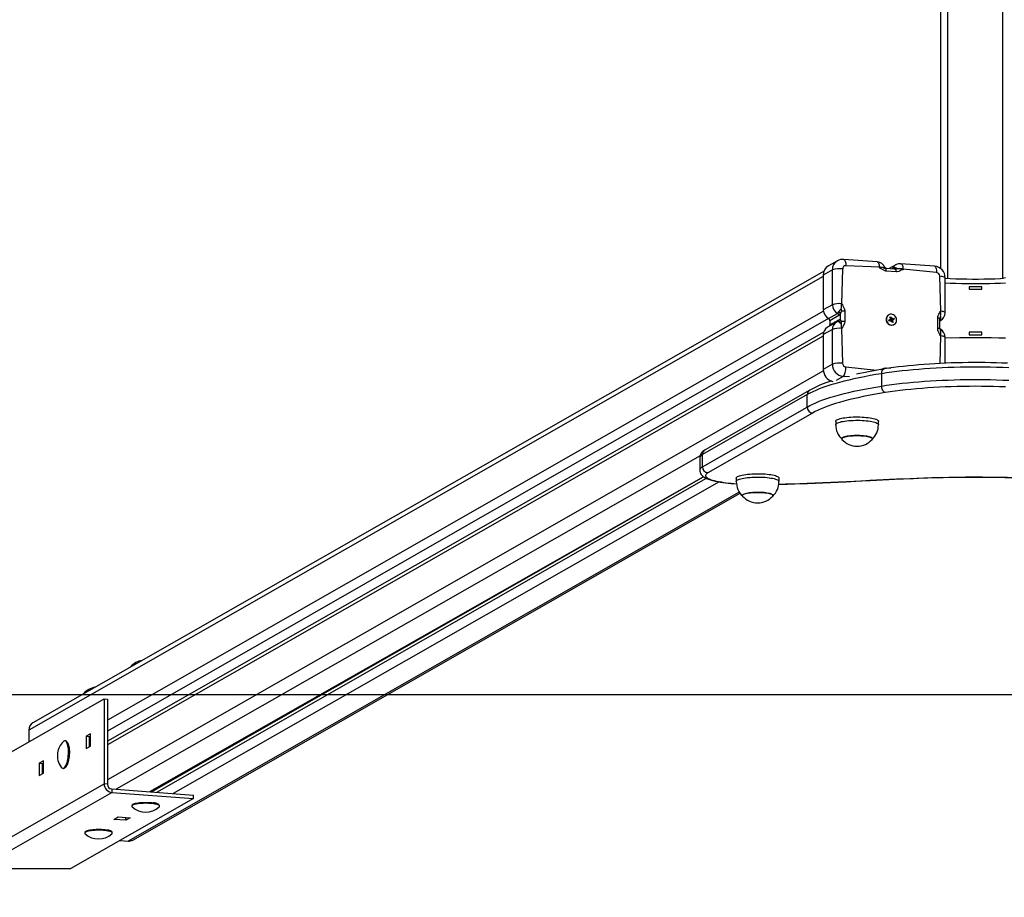
# Model space of a CAD drawing. Units: millimetres. Extents: x -672 to 101484, y -1263 to 5341.
# Drawn here: x 2777 to 3634, y 1316 to 2080 of the extents above; entities that cross this region are included whole.
import ezdxf

# ---------------------------------------------------------------- set-up
doc = ezdxf.new("R2010")
doc.units = ezdxf.units.MM
doc.header["$LTSCALE"] = 50
doc.header["$PDSIZE"] = -1
doc.layers.add('ГЕОМЕТРИЯ', color=70, linetype='Continuous')
doc.styles.add('SLDTEXTSTYLE3', font='isocpeui.ttf')
doc.dimstyles.new('SLDDIMSTYLE0', dxfattribs={"dimtxt": 150, "dimasz": 150, "dimexe": 0, "dimexo": 0.0625, "dimgap": 37.5, "dimtad": 2, "dimdec": 0, "dimrnd": 1e-09, "dimzin": 12, "dimdsep": 46, "dimtxsty": 'SLDTEXTSTYLE3', "dimsah": 1, "dimcen": 0.09, "dimadec": 0, "dimazin": 3, "dimtfac": 1, "dimtdec": 3, "dimtofl": 0, "dimtmove": 0, "dimatfit": 3, "dimfxl": 1, "dimfrac": 2, "dimtolj": 1, "dimtzin": 12, "dimarcsym": 0})

# ---------------------------------------------------------------- blocks, each defined once
blk = doc.blocks.new('_D_5')
at = {"color": 0, "lineweight": -2, "transparency": 16777216}
for p, q in [((783.69, 1492.36), (783.69, 721.37)), ((6433.85, 1492.36), (6433.85, 721.37)), ((933.69, 721.37), (6283.85, 721.37))]:
    blk.add_line(p, q, dxfattribs=at)
at = {"color": 0, "transparency": 16777216}
for points in [[(933.69, 746.37), (933.69, 696.37), (783.69, 721.37)], [(6283.85, 746.37), (6283.85, 696.37), (6433.85, 721.37)]]:
    blk.add_solid(points, dxfattribs=at)
at = {"layer": 'Defpoints', "color": 0, "transparency": 16777216}
for p in [(783.69, 1492.42), (6433.85, 1492.42), (6433.85, 721.37)]:
    blk.add_point(p, dxfattribs=at)
at = {"color": 0, "transparency": 16777216, "insert": (3608.77, 908.87), "char_height": 150, "attachment_point": 2, "style": 'SLDTEXTSTYLE3'}
blk.add_mtext('\\A1;5650', dxfattribs=at)
blk = doc.blocks.new('_D_6')
at = {"color": 0, "lineweight": -2, "transparency": 16777216}
for p, q in [((283.69, 1492.36), (283.69, 371.37)), ((6933.85, 1492.36), (6933.85, 371.37)), ((433.69, 371.37), (6783.85, 371.37))]:
    blk.add_line(p, q, dxfattribs=at)
at = {"color": 0, "transparency": 16777216}
for points in [[(433.69, 396.37), (433.69, 346.37), (283.69, 371.37)], [(6783.85, 396.37), (6783.85, 346.37), (6933.85, 371.37)]]:
    blk.add_solid(points, dxfattribs=at)
at = {"layer": 'Defpoints', "color": 0, "transparency": 16777216}
for p in [(283.69, 1492.42), (6933.85, 1492.42), (6933.85, 371.37)]:
    blk.add_point(p, dxfattribs=at)
at = {"color": 0, "transparency": 16777216, "insert": (3608.77, 558.87), "char_height": 150, "attachment_point": 2, "style": 'SLDTEXTSTYLE3'}
blk.add_mtext('\\A1;6650', dxfattribs=at)

msp = doc.modelspace()

# ---------------------------------------------------------------- linework, layer by layer
for p, q in [((3584.77, 1854.4), (3584.77, 4010.44)), ((3632.77, 1854.4), (3632.77, 4010.44)), ((3578.77, 1862.98), (3578.77, 4001.86)), ((3488.74, 1870.04), (3480.87, 1865.55)), ((3523.35, 1869.07), (3494.22, 1871.28)), ((3477.07, 1861.08), (2788.59, 1467.79)), ((3484.3, 1862.07), (3476.43, 1857.58)), ((3484.3, 1831.75), (3484.3, 1862.07)), ((3493.27, 1862.94), (3492.33, 1832.69)), ((3525.22, 1864.44), (3496.09, 1865.66)), ((3525.22, 1863.8), (3525.22, 1864.44)), ((3530.23, 1864.03), (3530.26, 1864.01)), ((3539.84, 1860.4), (3531.27, 1861.04)), ((3538.08, 1862.87), (3531.44, 1863.38)), ((3539.57, 1866.51), (3533.76, 1863.2)), ((3536.5, 1862.99), (3536.61, 1863.2)), ((3536.5, 1862.99), (3536.61, 1863.2)), ((3573.16, 1865.3), (3544.03, 1867.51)), ((3545.89, 1862.87), (3545.89, 1862.23)), ((3575.02, 1859.69), (3545.89, 1862.87)), ((3476.43, 1856.36), (2785.04, 1461.42)), ((3476.43, 1857.58), (3476.43, 1827.26)), ((3578.78, 1826.15), (3577.84, 1856.54)), ((3582.45, 1824.85), (3582.45, 1855.17)), ((3614.27, 1847.48), (3603.27, 1847.48)), ((3603.27, 1847.48), (3603.27, 1845.2)), ((3603.27, 1845.2), (3614.27, 1845.2)), ((3614.27, 1845.2), (3614.27, 1847.48)), ((3476.52, 1826.09), (2853.44, 1470.17)), ((3484.3, 1831.75), (3476.43, 1827.26)), ((3492.33, 1832.69), (3492.94, 1832.64)), ((3495.15, 1826.18), (3495.15, 1817.26)), ((3578.17, 1826.19), (3578.78, 1826.15)), ((3480.94, 1819.74), (2853.44, 1460.65)), ((3487.84, 1816.59), (3479.98, 1812.11)), ((3480.94, 1819.74), (3488.81, 1824.24)), ((3489.94, 1822.36), (3482.07, 1817.86)), ((3482.07, 1814.28), (3489.94, 1818.77)), ((3482.07, 1817.86), (3482.07, 1814.28)), ((3491.31, 1818.54), (3491.31, 1824.15)), ((3533.18, 1822.83), (3533.18, 1822.83)), ((3533.48, 1818.36), (3534.52, 1818.8)), ((3533.8, 1818.39), (3533.48, 1818.36)), ((3533.88, 1817.45), (3533.48, 1818.36)), ((3533.8, 1818.39), (3534.52, 1818.8)), ((3533.82, 1818.39), (3534.59, 1818.83)), ((3533.88, 1817.45), (3533.82, 1818.39)), ((3534.92, 1817.89), (3533.88, 1817.45)), ((3534.23, 1819.46), (3534.91, 1819.35)), ((3534.79, 1819.02), (3534.23, 1819.46)), ((3534.35, 1820.84), (3535.2, 1821.19)), ((3534.84, 1819.72), (3534.35, 1820.84)), ((3534.95, 1819.52), (3534.95, 1819.52)), ((3534.97, 1819.66), (3535.2, 1821.19)), ((3534.97, 1819.66), (3535.69, 1820.07)), ((3535.2, 1821.19), (3535.69, 1820.07)), ((3535.22, 1817.22), (3535.27, 1817.93)), ((3535.6, 1817.78), (3535.22, 1817.22)), ((3535.71, 1819.18), (3536.12, 1818.25)), ((3535.85, 1817.49), (3535.83, 1817.48)), ((3536.32, 1816.36), (3535.83, 1817.48)), ((3535.88, 1819.25), (3537.64, 1820.1)), ((3535.88, 1819.25), (3536.6, 1819.67)), ((3535.92, 1819.78), (3536.31, 1820.33)), ((3535.95, 1817.42), (3536.68, 1817.83)), ((3535.95, 1817.42), (3537.17, 1816.71)), ((3537, 1818.75), (3536.16, 1818.28)), ((3536.31, 1820.33), (3536.25, 1819.63)), ((3537.17, 1816.71), (3536.32, 1816.36)), ((3536.6, 1819.67), (3537.64, 1820.1)), ((3537.3, 1818.09), (3536.62, 1818.2)), ((3536.68, 1817.83), (3537.17, 1816.71)), ((3536.74, 1818.54), (3537.3, 1818.09)), ((3538.04, 1819.19), (3537, 1818.75)), ((3537.64, 1820.1), (3538.04, 1819.19)), ((3575.96, 1811.14), (3575.96, 1820.06)), ((3577.94, 1811.14), (3577.94, 1818.9)), ((3577.94, 1817.7), (3578.48, 1817.98)), ((3476.75, 1807.97), (2853.44, 1451.91)), ((3484.3, 1810.23), (3476.43, 1805.74)), ((3484.3, 1779.91), (3484.3, 1810.23)), ((3492.33, 1811.17), (3493.27, 1780.78)), ((3492.94, 1811.12), (3492.33, 1811.17)), ((3537.94, 1814.49), (3538.14, 1814.61)), ((3578.23, 1810.43), (3578.21, 1810.46)), ((3578.33, 1810.36), (3578.59, 1810.16)), ((3614.27, 1807.98), (3603.27, 1807.98)), ((3603.27, 1807.98), (3603.27, 1805.69)), ((3614.27, 1805.69), (3614.27, 1807.98)), ((3476.43, 1804.52), (2853.44, 1448.65)), ((3476.43, 1805.74), (3476.43, 1775.41)), ((3578.04, 1780.65), (3578.78, 1804.63)), ((3578.78, 1804.63), (3578.17, 1804.68)), ((3582.45, 1780.85), (3582.45, 1803.33)), ((3603.27, 1805.69), (3614.27, 1805.69)), ((3476.5, 1774.24), (2853.44, 1418.33)), ((3484.3, 1779.91), (3476.43, 1775.41)), ((3496.09, 1777.63), (3522.65, 1774.73)), ((3531.27, 1776.92), (3534.84, 1776.65)), ((3483.57, 1765.47), (3483.12, 1765.33)), ((3493.7, 1769.42), (3487.53, 1765.89)), ((3499.32, 1768.99), (3493.7, 1769.42)), ((3527.23, 1760.99), (3527.23, 1771.75)), ((3464.66, 1757.48), (3373.48, 1705.39)), ((3462.44, 1753.49), (3371.26, 1701.41)), ((3462.44, 1742.73), (3462.44, 1753.49)), ((3371.26, 1690.65), (3462.44, 1742.73)), ((3467.14, 1737.48), (3375.96, 1685.4)), ((3487.2, 1730.26), (3487.2, 1727.32)), ((3524.4, 1727.32), (3524.4, 1730.26)), ((3369.16, 1700.23), (2860.96, 1409.93)), ((3368.96, 1698.69), (3368.96, 1687.93)), ((3371.26, 1690.65), (3371.26, 1701.41)), ((3372.19, 1682.08), (2890.09, 1407.73)), ((2891.7, 1407.61), (3372.19, 1682.08)), ((3374.61, 1680.64), (2896.05, 1407.28)), ((3400.67, 1680.83), (3400.67, 1677.89)), ((3437.87, 1677.89), (3437.87, 1680.83)), ((3385.84, 1677.55), (2910.76, 1406.16)), ((3403.31, 1668.68), (2871.49, 1364.88)), ((2875.46, 1365.76), (3403.97, 1667.67)), ((2873.72, 1516.62), (2873.23, 1516.14)), ((2739.93, 1425.42), (2850.62, 1488.65)), ((2850.62, 1488.65), (2850.62, 1414.63)), ((2850.62, 1488.65), (2853.44, 1488.44)), ((2853.44, 1488.44), (2853.44, 1414.41)), ((2785.04, 1461.42), (2785.04, 1451.19)), ((2838.82, 1458.26), (2835.06, 1456.11)), ((2838.82, 1447.5), (2838.82, 1458.26)), ((2816.95, 1452.08), (2816.42, 1452.12)), ((2818.61, 1450.79), (2818.61, 1450.79)), ((2835.06, 1456.11), (2835.06, 1445.35)), ((2835.06, 1456.11), (2837.88, 1455.9)), ((2837.88, 1455.9), (2838.82, 1456.44)), ((2837.88, 1446.96), (2837.88, 1455.9)), ((2838.82, 1452.3), (2837.88, 1451.76)), ((2835.06, 1445.35), (2838.82, 1447.5)), ((2797.78, 1434.82), (2794.02, 1432.67)), ((2794.02, 1432.67), (2794.02, 1421.91)), ((2794.02, 1432.67), (2796.84, 1432.45)), ((2796.84, 1432.45), (2797.78, 1432.99)), ((2796.84, 1423.52), (2796.84, 1432.45)), ((2797.78, 1424.06), (2797.78, 1434.82)), ((2794.02, 1421.91), (2797.78, 1424.06)), ((2797.78, 1428.86), (2796.84, 1428.32)), ((2815.14, 1428.15), (2815.14, 1428.15)), ((2816.98, 1429.17), (2816.98, 1429.17)), ((2734.07, 1348.05), (2850.62, 1414.63)), ((2853.44, 1414.41), (2850.62, 1414.63)), ((2740.98, 1340.89), (2857.2, 1407.28)), ((2857.2, 1410.22), (2857.2, 1407.28)), ((2857.2, 1410.22), (2928.32, 1404.83)), ((2857.2, 1407.28), (2928.32, 1401.9)), ((2928.32, 1401.9), (2821.52, 1340.89)), ((2875.41, 1396.71), (2875.41, 1396.71)), ((2898.08, 1396.71), (2898.08, 1396.71)), ((2928.32, 1401.9), (2928.32, 1404.83)), ((2874.74, 1395.8), (2874.74, 1395.25)), ((2898.74, 1395.8), (2898.74, 1395.8)), ((2859.17, 1383.79), (2862.94, 1385.94)), ((2869.51, 1383.01), (2859.17, 1383.79)), ((2862.94, 1385.94), (2873.27, 1385.16)), ((2869.51, 1383.01), (2869.51, 1385.44)), ((2873.27, 1385.16), (2869.51, 1383.01)), ((2833.7, 1372.36), (2833.7, 1371.81)), ((2834.37, 1373.26), (2834.37, 1373.26)), ((2857.04, 1373.26), (2857.04, 1373.26)), ((2857.7, 1372.36), (2857.7, 1372.36)), ((2864.45, 1365.42), (2871.49, 1364.88)), ((2740.98, 1340.89), (2821.52, 1340.89))]:
    msp.add_line(p, q)
at = {"flags": 128}
for points in [[(3494.22, 1871.28), (3494.51, 1871.2), (3494.89, 1870.91), (3495.23, 1870.42), (3495.53, 1869.74), (3495.77, 1868.9), (3495.95, 1867.92), (3496.05, 1866.83), (3496.09, 1865.66)], [(3523.35, 1869.07), (3523.66, 1868.98), (3524.05, 1868.68), (3524.39, 1868.16), (3524.69, 1867.45), (3524.93, 1866.58), (3525.1, 1865.55), (3525.2, 1864.42)], [(3531.27, 1861.04), (3530.81, 1861.1), (3529.03, 1861.75), (3527.94, 1862.41), (3526.88, 1863.12), (3525.75, 1863.69), (3525.22, 1863.8)], [(3528.88, 1863.92), (3528.93, 1863.97), (3529.57, 1864.45), (3529.82, 1864.51), (3530.02, 1864.4)], [(3530.02, 1864.4), (3530.15, 1864.15), (3530.23, 1864.03)], [(3530.23, 1864.03), (3530.09, 1864.27), (3530.08, 1864.31)], [(3531.44, 1863.38), (3530.97, 1863.35), (3530.75, 1863.3)], [(3545.89, 1862.23), (3545.36, 1862.21), (3544.23, 1861.81), (3543.17, 1861.26), (3542.09, 1860.77), (3540.3, 1860.39), (3539.84, 1860.4)], [(3544.03, 1867.51), (3544.34, 1867.42), (3544.72, 1867.11), (3545.07, 1866.6), (3545.36, 1865.89), (3545.6, 1865.01), (3545.77, 1863.99), (3545.87, 1862.86)], [(3573.16, 1865.3), (3573.45, 1865.22), (3573.83, 1864.94), (3574.17, 1864.45), (3574.46, 1863.77), (3574.7, 1862.93), (3574.88, 1861.95), (3574.99, 1860.86), (3575.02, 1859.69)], [(3582.45, 1855.17), (3582.34, 1855.43), (3582.03, 1855.67), (3581.51, 1855.9), (3580.81, 1856.11), (3579.95, 1856.29), (3578.95, 1856.43), (3577.84, 1856.54)], [(3635.09, 1855.17), (3630.64, 1854.31), (3625.83, 1854.14), (3620.97, 1854.01), (3616.1, 1853.92), (3611.22, 1853.88), (3606.33, 1853.88), (3601.44, 1853.92), (3596.57, 1854.01), (3591.72, 1854.14), (3586.9, 1854.31), (3582.45, 1854.51)], [(3635.09, 1850.6), (3630.64, 1850.4), (3625.83, 1850.23), (3620.97, 1850.1), (3616.1, 1850.01), (3611.22, 1849.97), (3606.33, 1849.97), (3601.44, 1850.01), (3596.57, 1850.1), (3591.72, 1850.23), (3586.9, 1850.4), (3582.45, 1850.6)], [(3492.94, 1832.64), (3493.01, 1832.09), (3493.47, 1830.87), (3494.08, 1829.73), (3494.63, 1828.56), (3494.95, 1827.63), (3495.13, 1826.66), (3495.15, 1826.18)], [(3575.96, 1820.06), (3575.99, 1820.54), (3576.16, 1821.46), (3576.48, 1822.36), (3577.03, 1823.45), (3577.64, 1824.5), (3578.11, 1825.65), (3578.17, 1826.19)], [(3582.45, 1824.85), (3582.45, 1824.86), (3582.33, 1825.12), (3581.99, 1825.37), (3581.44, 1825.6), (3580.7, 1825.81), (3579.8, 1825.99), (3578.76, 1826.13)], [(3489.04, 1817.17), (3487.98, 1816.68), (3487.84, 1816.59)], [(3489.04, 1817.17), (3489.04, 1817.17), (3488.94, 1817.13)], [(3491.96, 1815.15), (3491.87, 1815.23), (3490.75, 1816.12), (3490.25, 1816.53), (3489.86, 1816.88)], [(3495.15, 1817.26), (3495.13, 1816.78), (3494.95, 1815.86), (3494.63, 1814.96), (3494.08, 1813.87), (3493.47, 1812.82), (3493.01, 1811.67), (3492.94, 1811.12)], [(3533.83, 1823.17), (3533.02, 1822.72), (3532.34, 1822.09), (3531.8, 1821.33), (3531.44, 1820.45), (3531.27, 1819.5), (3531.29, 1818.51), (3531.51, 1817.54), (3531.91, 1816.62), (3532.48, 1815.8), (3533.2, 1815.11), (3534.03, 1814.57), (3534.93, 1814.23), (3535.87, 1814.08), (3536.81, 1814.13), (3537.69, 1814.39), (3538.5, 1814.84), (3539.19, 1815.46), (3539.72, 1816.23), (3540.08, 1817.11), (3540.26, 1818.06), (3540.24, 1819.04), (3540.02, 1820.01), (3539.61, 1820.93), (3539.04, 1821.75), (3538.33, 1822.45), (3537.5, 1822.98), (3536.59, 1823.33), (3535.65, 1823.48), (3534.72, 1823.42), (3533.83, 1823.17)], [(3577.94, 1818.9), (3577.93, 1819.22), (3577.9, 1819.58)], [(3578.59, 1818.92), (3578.25, 1818.3), (3577.94, 1817.89)], [(3578.49, 1817.99), (3578.48, 1817.98), (3577.94, 1817.7)], [(3578.17, 1804.68), (3578.11, 1805.23), (3577.64, 1806.45), (3577.04, 1807.59), (3576.48, 1808.76), (3576.17, 1809.69), (3575.99, 1810.66), (3575.96, 1811.14)], [(3577.9, 1810.66), (3577.93, 1810.91), (3577.94, 1811.14)], [(3578.33, 1810.36), (3578.23, 1810.43), (3578.23, 1810.43)], [(3578.59, 1810.16), (3578.37, 1810.31), (3578.23, 1810.43)], [(3578.59, 1810.16), (3578.79, 1809.84), (3578.82, 1809.46), (3578.42, 1808.61)], [(3582.45, 1803.33), (3582.45, 1803.34), (3582.33, 1803.6), (3581.99, 1803.85), (3581.44, 1804.08), (3580.7, 1804.29), (3579.8, 1804.47), (3578.76, 1804.62)], [(3582.45, 1803.33), (3588.26, 1803.09), (3595.08, 1803.2), (3601.92, 1803.27), (3608.77, 1803.29), (3615.62, 1803.27), (3622.46, 1803.2), (3629.28, 1803.09), (3635.09, 1802.97)], [(3493.7, 1769.42), (3494.11, 1769.76), (3494.51, 1770.3), (3494.89, 1771.02), (3495.23, 1771.9), (3495.53, 1772.91), (3495.77, 1774.02), (3495.95, 1775.21), (3496.05, 1776.42), (3496.09, 1777.63)], [(3526.52, 1775.38), (3526.88, 1775.51), (3527.94, 1776.06), (3529.03, 1776.55), (3530.81, 1776.93), (3531.27, 1776.92)], [(3637.73, 1776.79), (3632.52, 1777.01), (3627.28, 1777.18), (3622.01, 1777.31), (3616.72, 1777.4), (3611.42, 1777.44), (3606.12, 1777.44), (3600.82, 1777.4), (3595.53, 1777.31), (3590.26, 1777.18), (3585.02, 1777.01), (3579.81, 1776.79), (3574.66, 1776.53), (3569.55, 1776.23), (3564.5, 1775.89), (3559.53, 1775.51), (3554.63, 1775.09), (3549.81, 1774.63), (3545.08, 1774.13), (3540.45, 1773.59), (3535.93, 1773.01), (3531.52, 1772.4), (3527.23, 1771.75)], [(3527.23, 1771.75), (3527.29, 1772.69), (3527.46, 1773.56), (3527.74, 1774.32), (3528.11, 1774.96), (3528.57, 1775.45), (3529.09, 1775.75), (3529.47, 1775.86)], [(3636.73, 1780.78), (3631.9, 1780.98), (3627.04, 1781.14), (3622.15, 1781.26), (3617.25, 1781.35), (3612.34, 1781.4), (3607.42, 1781.4), (3602.5, 1781.37), (3597.59, 1781.31), (3592.7, 1781.2), (3587.83, 1781.06), (3582.98, 1780.87), (3578.18, 1780.65), (3573.41, 1780.4), (3568.69, 1780.1), (3564.03, 1779.77), (3559.43, 1779.4), (3554.89, 1779), (3550.43, 1778.56), (3546.04, 1778.08), (3541.74, 1777.57), (3537.53, 1777.03), (3533.42, 1776.46), (3529.47, 1775.86)], [(3527.23, 1771.75), (3522.11, 1770.91), (3517.13, 1770.04), (3512.29, 1769.14), (3507.61, 1768.2), (3503.07, 1767.23), (3498.7, 1766.22), (3494.49, 1765.19), (3490.45, 1764.13), (3486.59, 1763.04), (3482.91, 1761.93), (3479.4, 1760.79), (3476.09, 1759.62), (3472.96, 1758.44), (3470.03, 1757.23), (3467.3, 1756), (3464.77, 1754.75), (3462.44, 1753.49)], [(3527.23, 1760.99), (3531.52, 1761.64), (3535.93, 1762.25), (3540.45, 1762.83), (3545.08, 1763.37), (3549.81, 1763.87), (3554.63, 1764.33), (3559.53, 1764.75), (3564.5, 1765.13), (3569.55, 1765.47), (3574.66, 1765.77), (3579.81, 1766.03), (3585.02, 1766.25), (3590.26, 1766.42), (3595.53, 1766.55), (3600.82, 1766.64), (3606.12, 1766.68), (3611.42, 1766.68), (3616.72, 1766.64), (3622.01, 1766.55), (3627.28, 1766.42), (3632.52, 1766.25), (3637.73, 1766.03)], [(3462.44, 1742.73), (3464.77, 1743.99), (3467.3, 1745.24), (3470.03, 1746.47), (3472.96, 1747.68), (3476.09, 1748.86), (3479.4, 1750.03), (3482.91, 1751.17), (3486.59, 1752.28), (3490.45, 1753.37), (3494.49, 1754.43), (3498.7, 1755.46), (3503.07, 1756.47), (3507.61, 1757.44), (3512.29, 1758.38), (3517.13, 1759.28), (3522.11, 1760.15), (3527.23, 1760.99)], [(3530.25, 1755.27), (3529.66, 1755.52), (3529.09, 1755.96), (3528.57, 1756.55), (3528.11, 1757.29), (3527.74, 1758.13), (3527.46, 1759.05), (3527.29, 1760.02), (3527.23, 1760.99)], [(3634.94, 1760.2), (3629.75, 1760.4), (3624.54, 1760.56), (3619.3, 1760.67), (3614.04, 1760.73), (3608.77, 1760.76), (3603.5, 1760.73), (3598.24, 1760.67), (3593, 1760.56), (3587.79, 1760.4), (3582.6, 1760.2), (3577.47, 1759.96), (3572.38, 1759.67), (3567.35, 1759.35), (3562.39, 1758.98), (3557.51, 1758.57), (3552.71, 1758.11), (3548, 1757.62), (3543.4, 1757.09), (3538.9, 1756.52), (3534.51, 1755.91), (3530.25, 1755.27)], [(3530.25, 1755.27), (3525.26, 1754.45), (3520.41, 1753.61), (3515.7, 1752.72), (3511.13, 1751.81), (3506.72, 1750.86), (3502.46, 1749.89), (3498.36, 1748.88), (3494.43, 1747.85), (3490.66, 1746.79), (3487.07, 1745.7), (3483.66, 1744.59), (3480.43, 1743.46), (3477.39, 1742.3), (3474.54, 1741.13), (3471.87, 1739.93), (3469.41, 1738.72), (3467.14, 1737.48)], [(3487.2, 1730.26), (3487.21, 1730.36), (3487.36, 1730.76), (3487.72, 1731.16), (3488.27, 1731.55), (3489.01, 1731.92), (3489.94, 1732.28), (3491.05, 1732.61), (3492.31, 1732.92), (3493.72, 1733.2), (3495.27, 1733.45), (3496.93, 1733.66), (3498.69, 1733.83), (3500.52, 1733.97), (3502.41, 1734.06), (3504.35, 1734.11), (3506.29, 1734.12), (3508.23, 1734.09)], [(3487.2, 1727.32), (3487.21, 1727.43), (3487.36, 1727.83), (3487.72, 1728.23), (3488.27, 1728.61), (3489.01, 1728.99), (3489.94, 1729.34), (3491.05, 1729.68), (3492.31, 1729.99), (3493.72, 1730.26), (3495.27, 1730.51), (3496.93, 1730.72), (3498.69, 1730.9), (3500.52, 1731.03), (3502.41, 1731.13), (3504.35, 1731.18), (3506.29, 1731.19), (3508.23, 1731.16)], [(3508.23, 1734.09), (3510.15, 1734.02), (3512.01, 1733.9), (3513.81, 1733.75), (3515.52, 1733.55), (3517.13, 1733.33), (3518.61, 1733.06), (3519.95, 1732.77), (3521.13, 1732.45), (3522.15, 1732.1), (3522.99, 1731.74), (3523.64, 1731.36), (3524.09, 1730.96), (3524.34, 1730.56), (3524.4, 1730.26)], [(3508.23, 1731.16), (3510.15, 1731.08), (3512.01, 1730.97), (3513.81, 1730.81), (3515.52, 1730.62), (3517.13, 1730.39), (3518.61, 1730.13), (3519.95, 1729.83), (3521.13, 1729.51), (3522.15, 1729.17), (3522.99, 1728.8), (3523.64, 1728.42), (3524.09, 1728.03), (3524.34, 1727.63), (3524.4, 1727.32)], [(3515.54, 1716.99), (3514.32, 1717.23), (3512.97, 1717.44), (3511.5, 1717.61), (3509.94, 1717.74), (3508.32, 1717.82), (3506.65, 1717.87), (3504.98, 1717.87), (3503.31, 1717.82), (3501.69, 1717.74), (3500.13, 1717.61), (3498.66, 1717.44), (3497.3, 1717.24), (3496.08, 1717), (3495.01, 1716.73), (3494.11, 1716.44), (3493.39, 1716.12), (3492.87, 1715.79), (3492.56, 1715.45), (3492.45, 1715.1), (3492.56, 1714.75), (3492.67, 1714.6)], [(3492.67, 1714.6), (3492.47, 1714.94), (3492.48, 1715.29), (3492.7, 1715.63), (3493.13, 1715.97), (3493.75, 1716.29), (3494.57, 1716.6), (3495.56, 1716.88), (3496.72, 1717.13), (3498.01, 1717.35), (3499.43, 1717.54), (3500.95, 1717.68), (3502.55, 1717.79), (3504.2, 1717.85), (3505.87, 1717.87), (3507.55, 1717.85)], [(3507.55, 1717.85), (3509.19, 1717.78), (3510.78, 1717.67), (3512.3, 1717.52), (3513.71, 1717.33), (3514.99, 1717.11), (3516.13, 1716.85), (3517.11, 1716.57), (3517.91, 1716.26), (3518.52, 1715.94), (3518.93, 1715.6), (3519.13, 1715.26), (3519.12, 1714.91), (3518.93, 1714.6)], [(3518.93, 1714.6), (3519.04, 1714.75), (3519.15, 1715.09), (3519.05, 1715.44), (3518.74, 1715.78), (3518.22, 1716.12), (3517.51, 1716.43), (3516.61, 1716.73), (3515.54, 1716.99)], [(3368.96, 1687.93), (3369.03, 1686.95), (3369.27, 1685.93), (3369.66, 1684.99), (3370.17, 1684.13), (3370.78, 1683.34), (3371.52, 1682.61), (3372.39, 1681.92), (3373.46, 1681.24), (3374.8, 1680.55), (3376.4, 1679.88), (3378.13, 1679.3), (3379.94, 1678.78), (3381.69, 1678.36), (3382, 1678.29)], [(3375.96, 1685.4), (3375.16, 1684.88), (3374.56, 1684.35), (3374.17, 1683.81), (3373.98, 1683.26), (3373.99, 1682.72), (3374.22, 1682.17), (3374.65, 1681.63), (3375.29, 1681.1), (3376.12, 1680.58), (3377.15, 1680.08), (3378.37, 1679.6), (3379.77, 1679.13), (3381.34, 1678.69), (3383.07, 1678.28)], [(3400.67, 1680.83), (3400.68, 1680.98), (3400.86, 1681.38), (3401.24, 1681.78), (3401.81, 1682.16), (3402.58, 1682.53), (3403.53, 1682.89), (3404.65, 1683.22), (3405.93, 1683.52), (3407.36, 1683.8), (3408.92, 1684.04), (3410.59, 1684.25), (3412.36, 1684.42), (3414.2, 1684.55), (3416.1, 1684.64), (3418.03, 1684.69), (3419.98, 1684.69), (3421.92, 1684.66), (3423.83, 1684.58), (3425.69, 1684.46), (3427.48, 1684.3), (3429.18, 1684.1), (3430.77, 1683.87), (3432.23, 1683.6), (3433.56, 1683.3), (3434.72, 1682.98), (3435.72, 1682.63), (3436.54, 1682.27), (3437.17, 1681.88), (3437.6, 1681.49), (3437.83, 1681.09), (3437.87, 1680.83)], [(3400.67, 1677.89), (3400.68, 1678.04), (3400.86, 1678.44), (3401.24, 1678.84), (3401.81, 1679.23), (3402.58, 1679.6), (3403.53, 1679.95), (3404.65, 1680.28), (3405.93, 1680.59), (3407.36, 1680.86), (3408.92, 1681.11), (3410.59, 1681.31), (3412.36, 1681.48), (3414.2, 1681.61), (3416.1, 1681.7), (3418.03, 1681.75), (3419.98, 1681.76), (3421.92, 1681.72), (3423.83, 1681.64), (3425.69, 1681.52), (3427.48, 1681.36), (3429.18, 1681.17), (3430.77, 1680.93), (3432.23, 1680.67), (3433.56, 1680.37), (3434.72, 1680.05), (3435.72, 1679.7), (3436.54, 1679.33), (3437.17, 1678.95), (3437.6, 1678.55), (3437.83, 1678.15), (3437.87, 1677.89)], [(3516.81, 1678.91), (3522.64, 1679.22), (3528.48, 1679.51), (3534.33, 1679.8), (3540.19, 1680.07), (3546.07, 1680.33), (3551.96, 1680.59), (3557.85, 1680.83), (3563.76, 1681.06)], [(3517.08, 1678.81), (3522.71, 1679.11), (3533.43, 1679.64), (3544.2, 1680.14), (3555, 1680.6), (3563.95, 1680.95)], [(3563.76, 1681.06), (3570.99, 1681.31), (3578.26, 1681.51), (3585.55, 1681.67), (3592.86, 1681.79), (3600.18, 1681.86), (3607.51, 1681.89), (3614.84, 1681.87), (3622.17, 1681.8), (3629.48, 1681.7), (3636.77, 1681.54), (3644.04, 1681.34), (3651.28, 1681.1)], [(3563.95, 1680.95), (3563.93, 1680.95), (3563.76, 1681.06)], [(3563.95, 1680.95), (3567.43, 1681.08), (3574.06, 1681.29), (3580.71, 1681.46), (3587.39, 1681.6), (3594.08, 1681.7), (3600.78, 1681.76), (3607.49, 1681.78), (3614.2, 1681.76), (3620.9, 1681.71), (3627.6, 1681.62), (3634.28, 1681.49), (3640.94, 1681.32), (3647.58, 1681.12), (3651.1, 1680.99)], [(3382, 1678.29), (3382.36, 1678.24), (3383.07, 1678.28)], [(3437.71, 1675.53), (3443.39, 1675.74), (3449.77, 1675.9), (3456.11, 1676.09), (3462.43, 1676.33)], [(3437.71, 1675.53), (3439.25, 1675.55), (3445.4, 1675.67), (3451.53, 1675.83), (3457.64, 1676.04), (3462.63, 1676.23)], [(3462.43, 1676.33), (3469.26, 1676.62), (3476.09, 1676.92), (3482.9, 1677.23), (3489.71, 1677.54), (3496.5, 1677.87), (3503.28, 1678.21), (3510.05, 1678.55), (3516.81, 1678.91)], [(3462.63, 1676.23), (3462.62, 1676.23), (3462.43, 1676.33)], [(3462.63, 1676.23), (3469.6, 1676.52), (3482.81, 1677.11), (3495.98, 1677.73), (3509.11, 1678.39), (3517.08, 1678.81)], [(3517.08, 1678.81), (3517.06, 1678.81), (3516.81, 1678.91)], [(3432.4, 1665.17), (3432.53, 1665.34), (3432.62, 1665.69), (3432.5, 1666.04), (3432.17, 1666.38), (3431.64, 1666.71), (3430.92, 1667.02), (3430.01, 1667.32), (3428.93, 1667.58), (3427.69, 1667.82), (3426.33, 1668.02), (3424.85, 1668.19), (3423.29, 1668.31), (3421.66, 1668.4), (3420, 1668.44), (3418.32, 1668.44), (3416.66, 1668.39), (3415.04, 1668.3), (3413.49, 1668.17), (3412.02, 1668), (3410.68, 1667.79), (3409.46, 1667.55), (3408.41, 1667.28), (3407.52, 1666.98), (3406.82, 1666.67), (3406.31, 1666.33), (3406.01, 1665.99), (3405.92, 1665.64), (3406.04, 1665.3), (3406.14, 1665.17)], [(3406.14, 1665.17), (3405.95, 1665.48), (3405.94, 1665.83), (3406.15, 1666.18), (3406.56, 1666.51), (3407.17, 1666.84), (3407.97, 1667.15), (3408.95, 1667.43), (3410.09, 1667.68), (3411.38, 1667.91), (3412.79, 1668.09), (3414.31, 1668.24), (3415.9, 1668.35), (3417.55, 1668.42), (3419.22, 1668.44), (3420.89, 1668.42), (3422.54, 1668.36), (3424.14, 1668.25), (3425.66, 1668.1), (3427.08, 1667.92), (3428.37, 1667.7), (3429.52, 1667.44), (3430.51, 1667.16), (3431.33, 1666.86), (3431.95, 1666.53), (3432.37, 1666.2), (3432.59, 1665.85), (3432.6, 1665.5), (3432.4, 1665.17)], [(2832.67, 1493.18), (2832.2, 1492.72), (2832.18, 1492.69)], [(2813.81, 1428.5), (2814.32, 1428.24), (2814.84, 1428.19), (2815.37, 1428.34), (2815.91, 1428.69), (2816.44, 1429.24), (2816.95, 1429.98), (2817.44, 1430.89), (2817.9, 1431.96), (2818.32, 1433.17), (2818.68, 1434.5), (2819, 1435.92), (2819.25, 1437.42), (2819.44, 1438.97), (2819.56, 1440.53), (2819.62, 1442.09), (2819.6, 1443.61), (2819.51, 1445.08), (2819.36, 1446.46), (2819.14, 1447.74), (2818.86, 1448.88), (2818.52, 1449.87), (2818.12, 1450.7), (2817.69, 1451.35), (2817.22, 1451.81), (2816.71, 1452.06), (2816.19, 1452.12), (2815.66, 1451.96), (2815.12, 1451.61), (2814.88, 1451.39)], [(2815.14, 1428.15), (2815.37, 1428.15), (2815.9, 1428.3), (2816.44, 1428.65), (2816.97, 1429.2), (2817.48, 1429.94), (2817.97, 1430.85), (2818.43, 1431.92), (2818.84, 1433.13), (2819.21, 1434.46), (2819.53, 1435.88), (2819.78, 1437.38), (2819.97, 1438.93), (2820.09, 1440.49), (2820.15, 1442.05), (2820.13, 1443.57), (2820.04, 1445.04), (2819.89, 1446.42), (2819.67, 1447.7), (2819.38, 1448.84), (2819.04, 1449.83), (2818.65, 1450.66), (2818.22, 1451.31), (2817.74, 1451.77), (2817.24, 1452.02), (2816.95, 1452.08)], [(2818.61, 1450.79), (2818.96, 1450.25), (2819.34, 1449.43), (2819.67, 1448.43), (2819.95, 1447.29), (2820.16, 1446.02), (2820.3, 1444.64), (2820.38, 1443.18), (2820.38, 1441.67), (2820.31, 1440.13), (2820.18, 1438.59), (2819.97, 1437.07), (2819.71, 1435.61), (2819.38, 1434.23), (2819, 1432.95), (2818.58, 1431.8), (2818.12, 1430.79), (2817.62, 1429.96), (2817.11, 1429.3), (2816.98, 1429.17)], [(2813.2, 1429.14), (2813.34, 1428.95), (2813.81, 1428.5)], [(2898.74, 1395.8), (2898.72, 1395.95), (2898.53, 1396.27), (2898.13, 1396.59), (2897.54, 1396.89), (2896.77, 1397.18), (2895.82, 1397.44), (2894.72, 1397.67), (2893.48, 1397.87), (2892.13, 1398.03), (2890.68, 1398.16), (2889.17, 1398.25), (2887.61, 1398.29), (2886.04, 1398.29), (2884.48, 1398.25), (2882.97, 1398.17), (2881.51, 1398.05), (2880.15, 1397.89), (2878.89, 1397.69), (2877.78, 1397.46), (2876.81, 1397.2), (2876.02, 1396.92), (2875.41, 1396.62), (2874.99, 1396.31), (2874.78, 1395.98), (2874.74, 1395.8)], [(2898.45, 1394.7), (2898.5, 1394.75), (2898.71, 1395.07), (2898.72, 1395.4), (2898.53, 1395.72), (2898.13, 1396.04), (2897.54, 1396.34), (2896.77, 1396.63), (2895.82, 1396.89), (2894.72, 1397.12), (2893.48, 1397.32), (2892.13, 1397.48), (2890.68, 1397.61), (2889.17, 1397.7), (2887.61, 1397.74), (2886.04, 1397.74), (2884.48, 1397.7), (2882.97, 1397.62), (2881.51, 1397.5), (2880.15, 1397.34), (2878.89, 1397.14), (2877.78, 1396.91), (2876.81, 1396.65), (2876.02, 1396.37), (2875.41, 1396.07), (2874.99, 1395.76), (2874.78, 1395.43), (2874.77, 1395.11), (2874.96, 1394.78), (2875.04, 1394.7)], [(2875.41, 1396.71), (2875.65, 1396.9), (2876.2, 1397.2), (2876.93, 1397.48), (2877.84, 1397.74), (2878.92, 1397.97), (2880.13, 1398.18), (2881.45, 1398.34), (2882.88, 1398.47), (2884.37, 1398.56), (2885.9, 1398.6), (2887.45, 1398.6), (2888.99, 1398.56), (2890.49, 1398.48), (2891.92, 1398.35), (2893.26, 1398.19)], [(2857.7, 1372.36), (2857.7, 1372.43), (2857.55, 1372.75), (2857.2, 1373.07), (2856.66, 1373.38), (2855.92, 1373.67), (2855.01, 1373.93), (2853.95, 1374.17), (2852.74, 1374.38), (2851.41, 1374.55), (2849.98, 1374.69), (2848.48, 1374.79), (2846.94, 1374.84), (2845.37, 1374.85), (2843.8, 1374.82), (2842.27, 1374.75), (2840.8, 1374.64), (2839.41, 1374.48), (2838.13, 1374.3), (2836.98, 1374.07), (2835.98, 1373.82), (2835.15, 1373.55), (2834.49, 1373.25), (2834.03, 1372.94), (2833.77, 1372.62), (2833.7, 1372.36)], [(2857.41, 1371.26), (2857.64, 1371.55), (2857.7, 1371.88), (2857.55, 1372.2), (2857.2, 1372.52), (2856.66, 1372.83), (2855.92, 1373.12), (2855.01, 1373.38), (2853.95, 1373.62), (2852.74, 1373.83), (2851.41, 1374), (2849.98, 1374.14), (2848.48, 1374.24), (2846.94, 1374.29), (2845.37, 1374.3), (2843.8, 1374.27), (2842.27, 1374.2), (2840.8, 1374.09), (2839.41, 1373.93), (2838.13, 1373.75), (2836.98, 1373.52), (2835.98, 1373.27), (2835.15, 1373), (2834.49, 1372.7), (2834.03, 1372.39), (2833.77, 1372.07), (2833.71, 1371.74), (2833.85, 1371.41), (2834, 1371.26)], [(2834.37, 1373.26), (2834.7, 1373.52), (2835.29, 1373.81), (2836.07, 1374.09), (2837.01, 1374.35), (2838.11, 1374.57), (2839.35, 1374.77), (2840.7, 1374.93), (2842.14, 1375.05), (2843.64, 1375.12), (2845.18, 1375.16), (2846.73, 1375.15), (2848.26, 1375.1), (2849.75, 1375.01), (2851.16, 1374.88), (2852.48, 1374.71), (2853.67, 1374.5)]]:
    msp.add_lwpolyline(points, dxfattribs=at)
for centre, radius, start, end in [((3493.32, 1862.27), 9.03, 120.54257, 181.26154), ((3493.38, 1862.32), 8.99, 84.62228, 121.12136), ((3522.78, 1861.13), 7.96, 23.56332, 85.87524), ((3485.46, 1857.78), 9.03, 120.54027, 181.26384), ((3490.76, 1842.14), 20.95, 83.11454, 107.9606), ((3495.91, 1863.03), 2.64, 86.03639, 181.93754), ((3524.09, 1842.5), 21.95, 77.40347, 87.11455), ((3538.79, 1890.66), 28.52, 249.65906, 253.63065), ((3531.44, 1864.82), 1.43, 214.63269, 269.81803), ((3527.59, 1861.38), 3.7, 354.74554, 31.21629), ((3542.98, 1860.48), 6.93, 119.48783, 156.83919), ((3539.36, 1857.5), 6.33, 98.3903, 115.71861), ((3537.17, 1863.75), 1.27, 316.05978, 0.25594), ((3537.82, 1857.8), 5.08, 72.76445, 87.0441), ((3538.99, 1859.56), 4.24, 53.56216, 97.48492), ((3545.49, 1827.66), 35.53, 96.45246, 100.00646), ((3536.16, 1860.73), 3.7, 354.74554, 31.21629), ((3543.42, 1859.8), 7.73, 85.45727, 119.86302), ((3542.74, 1824.93), 38.05, 85.28418, 91.86571), ((3572.31, 1855.2), 10.14, 359.8724, 85.19177), ((3574.69, 1856.56), 3.15, 359.70625, 83.98764), ((3485.01, 1827.29), 8.58, 180.25437, 241.70218), ((3490.47, 1813.51), 19.25, 84.51788, 108.68773), ((3492.88, 1831.79), 8.58, 180.25437, 241.70218), ((3487.02, 1826.68), 3.03, 306.13778, 339.79525), ((3498.26, 1821.16), 9.51, 131.43443, 151.93706), ((3489.13, 1823.48), 2.27, 17.07503, 71.1803), ((3501.91, 1820.47), 11.23, 150.11733, 160.8717), ((3468.32, 1832.35), 23.99, 350.26925, 0.78717), ((3500.78, 1828.02), 8.82, 178.21843, 192.77961), ((3494.14, 1813.5), 12.71, 85.4304, 98.86421), ((3554.85, 1825.8), 23.91, 350.25032, 0.8061), ((3479.93, 1817.86), 2.14, 0.25437, 61.70218), ((3491.51, 1810.38), 7.22, 120.61562, 181.17596), ((3487.79, 1822.35), 2.14, 0.25437, 61.70218), ((3489.25, 1816.46), 0.738, 34.20601, 115.33633), ((3488.13, 1818.73), 1.8, 300.31587, 1.26953), ((3489.17, 1818.93), 2.17, 288.6071, 349.50653), ((3487.6, 1825.56), 3.96, 306.11991, 339.17229), ((3490.49, 1817.86), 1.06, 39.63417, 121.33004), ((3502.86, 1824.81), 13.15, 208.5039, 215.67009), ((3500.02, 1815.3), 8.06, 166.71393, 181.03179), ((3494.14, 1804.58), 12.71, 85.4304, 98.86421), ((3535.83, 1818.82), 4.81, 123.49982, 295.97302), ((3534.28, 1819.37), 0.618, 292.75257, 325.21269), ((3534.15, 1819.41), 0.762, 355.74695, 23.93774), ((3535.17, 1817.3), 0.637, 80.63899, 112.45973), ((3535.57, 1819.88), 0.715, 210.7022, 281.1339), ((3535.11, 1817.17), 0.782, 23.71538, 51.41961), ((3536.41, 1820.39), 0.782, 203.71538, 231.41961), ((3536.5, 1817.69), 0.681, 124.17632, 197.06271), ((3536.36, 1820.26), 0.637, 260.63899, 292.45973), ((3537.38, 1818.14), 0.762, 175.74695, 203.93774), ((3537.24, 1818.18), 0.618, 112.75257, 145.21269), ((3576.09, 1816.44), 3.62, 60.0189, 91.93594), ((3625.94, 1809.23), 49.15, 165.24572, 167.8479), ((3578.91, 1817.72), 1.25, 104.82644, 141.14873), ((3575.3, 1820.14), 3.51, 339.69414, 27.3343), ((3574.59, 1824.82), 7.86, 299.73678, 0.22099), ((3483.65, 1805.9), 7.22, 120.52451, 181.2796), ((3480.2, 1814.26), 1.88, 320.39334, 0.54448), ((3490.47, 1791.99), 19.25, 84.51788, 108.68773), ((3474.83, 1811.67), 17.48, 358.32621, 11.49076), ((3576.09, 1807.52), 3.62, 60.0189, 91.93594), ((3585.18, 1811.41), 7.32, 185.88813, 202.51307), ((3578.85, 1811.11), 0.917, 178.46224, 225.03729), ((3574.39, 1803.33), 8.06, 0.01007, 60.67347), ((3561.11, 1805.11), 17.66, 358.39186, 11.42512), ((3486.97, 1775.37), 10.54, 179.75383, 257.31521), ((3490.76, 1759.98), 20.95, 83.11454, 107.9606), ((3494.81, 1779.86), 10.51, 179.76474, 263.92915), ((3496.42, 1780.76), 3.15, 179.70625, 263.98764), ((3589.96, 1386.91), 393.63, 98.84024, 102.43006), ((3522.41, 1776.93), 8.87, 354.77045, 359.95362), ((3514.5, 1666), 104.18, 107.27388, 118.58286), ((3466.95, 1753.59), 4.51, 120.53996, 181.26415), ((3467.69, 1742.7), 5.25, 179.70625, 263.98764), ((3504.61, 1727.28), 17.41, 179.84452, 227.41308), ((3507.07, 1727.2), 17.31, 313.26504, 0.40119), ((3505.8, 1726.17), 17.51, 221.40096, 318.59904), ((3376.72, 1698.34), 7.76, 114.67172, 177.472), ((3375.78, 1701.51), 4.51, 120.5405, 181.26361), ((3372.47, 1698.05), 3.57, 109.69262, 169.70576), ((3372.61, 1687.17), 3.73, 111.15009, 168.24829), ((3376.51, 1690.62), 5.25, 179.70625, 263.98764), ((3408.04, 1805.43), 129.78, 258.42514, 266.79913), ((3408.29, 1802.53), 126.78, 258.5255, 266.58702), ((3418.03, 1677.82), 17.36, 179.77193, 227.52024), ((3420.47, 1677.81), 17.38, 313.35302, 0.29709), ((3419.27, 1676.74), 17.51, 221.40096, 318.59904), ((2886.74, 1504.94), 17.51, 99.54945, 138.59904), ((2876.86, 1512.74), 4.98, 102.43998, 130.64239), ((2876.93, 1512.51), 5.22, 102.69433, 128.00678), ((2845.7, 1481.5), 17.51, 99.54945, 138.59904), ((2835.97, 1488.99), 5.31, 103.33575, 129.74662), ((2836.04, 1488.74), 5.57, 103.49696, 127.18295), ((2792.28, 1461.56), 7.24, 120.6555, 181.14862), ((2827.23, 1439.27), 17.3, 135.53466, 171.69741), ((2827.23, 1439.27), 17.3, 171.69741, 215.81027), ((2857.96, 1414.58), 7.34, 179.6307, 264.06319), ((2857.64, 1414.39), 4.2, 179.70625, 263.98764), ((2892.77, 1388.03), 10.17, 58.54442, 87.27139), ((2886.74, 1407.45), 17.3, 227.43756, 312.56244), ((2845.7, 1384), 17.3, 227.43756, 312.56244), ((2853.01, 1367.53), 7.01, 54.94956, 84.59961), ((2872.05, 1371.76), 6.9, 265.36667, 299.60432)]:
    msp.add_arc(centre, radius, start, end)
for centre, major_axis, ratio, start_param, end_param in [((3533.5, 1819.05), (-0.308, 0.659), 0.239781, 3.047946, 3.206475), ((3534.23, 1819.46), (2.95, 2.29), 0.135467, 4.745477, 4.838533), ((3535.58, 1819.92), (0.419, 0.919), 0.513388, 2.076499, 2.235028), ((3535.22, 1817.22), (3.41, 1.24), 0.108075, 1.417877, 1.521584), ((3536.31, 1820.33), (2.3, 2.13), 0.046709, 4.238683, 4.500482), ((3536.31, 1820.33), (3.5, 1.57), 0.161904, 4.362707, 4.624507), ((3535.58, 1819.92), (1.03, 0.52), 0.623779, 4.519657, 4.678186), ((3536.57, 1817.68), (0.944, -0.196), 0.476445, 3.945966, 4.104495), ((3537.3, 1818.09), (3.25, 2.14), 0.175144, 1.627982, 1.889781), ((3537.3, 1818.09), (2.86, 0.87), 0.103357, 1.778847, 2.040646)]:
    msp.add_ellipse(centre, major_axis=major_axis, ratio=ratio, start_param=start_param, end_param=end_param)
at = {"layer": 'ГЕОМЕТРИЯ', "color": 251, "true_color": 0x636466}
msp.add_line((783.69, 1492.42), (6433.85, 1492.42), dxfattribs=at)

# ---------------------------------------------------------------- dimensions: what is measured, and where the dimension line sits
at = {"color": 251, "true_color": 0x636466}
for base, p1, p2, picture, middle in [((6933.85, 371.37), (283.69, 1492.42), (6933.85, 1492.42), '_D_6', (3608.77, 371.37)), ((6433.85, 721.37), (783.69, 1492.42), (6433.85, 1492.42), '_D_5', (3608.77, 721.37))]:
    dim = msp.add_linear_dim(base=base, p1=p1, p2=p2, dimstyle='SLDDIMSTYLE0', override={"dimtad": 3}, dxfattribs=at)
    dim.commit()
    dim.dimension.update_dxf_attribs({"geometry": picture, "text_midpoint": middle, "dimtype": 160})

doc.saveas('drawing.dxf')
